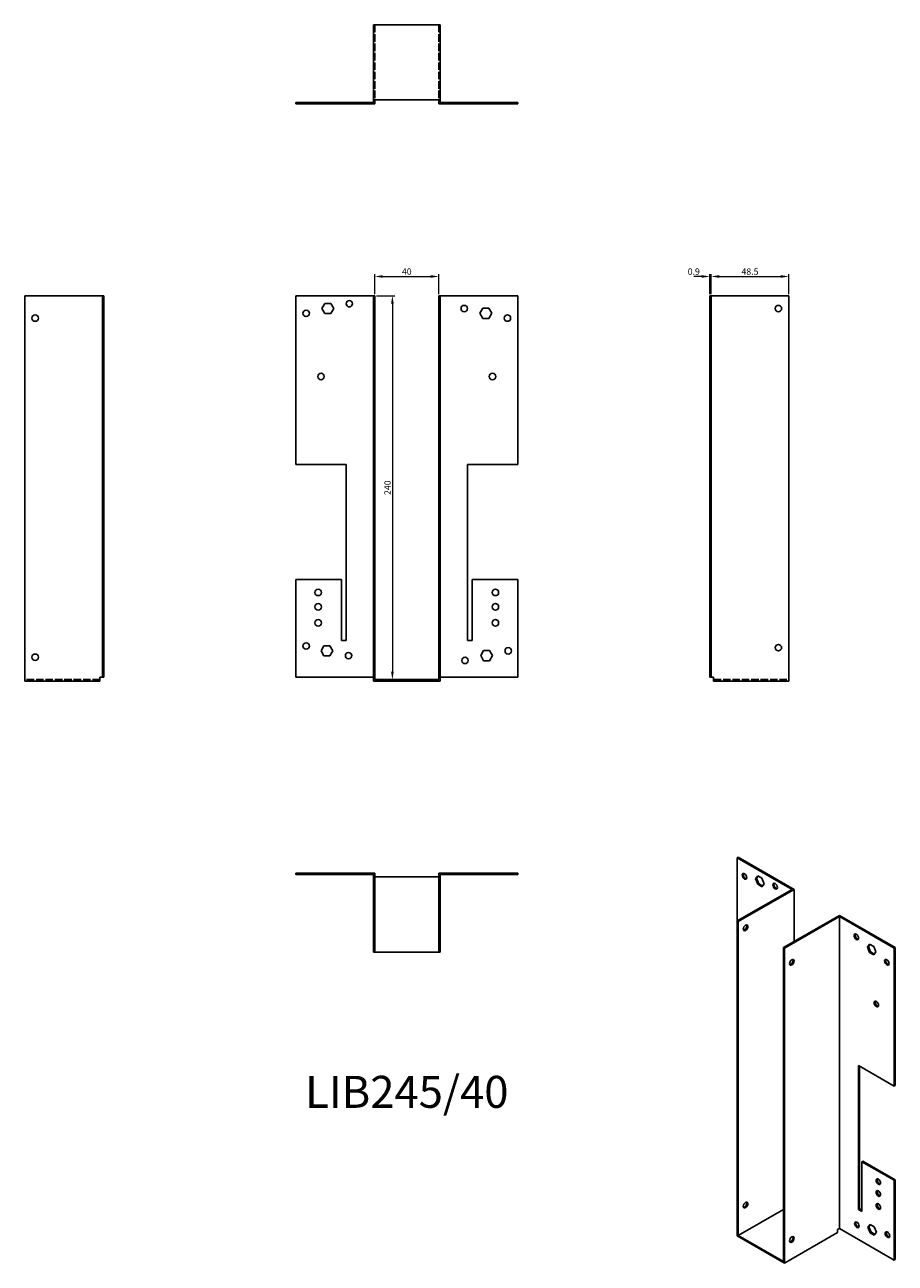
# Model space of a CAD drawing. Units: millimetres. Extents: x 447 to 992, y 30 to 805.
import ezdxf

# ---------------------------------------------------------------- set-up
doc = ezdxf.new("R2010")
doc.units = ezdxf.units.MM
doc.linetypes.add('DASHED', pattern=[0.2067, 0.1654, -0.0413])
for name, color, linetype, lineweight in [('Dimensions', 1, 'Continuous', 20), ('Hidden', 6, 'DASHED', 25), ('Part', 7, 'Continuous', 25), ('Text', 7, 'Continuous', 25)]:
    doc.layers.add(name, color=color, linetype=linetype, lineweight=lineweight)
doc.styles.add('EU_style', font='arial.ttf')
doc.dimstyles.new('Dim_2D', dxfattribs={"dimtxt": 4, "dimasz": 5, "dimexe": 1.5, "dimexo": 1, "dimgap": 1, "dimtad": 1, "dimdec": 1, "dimdsep": 46, "dimtxsty": 'EU_style', "dimcen": 2.5, "dimclrd": 256, "dimclre": 256, "dimclrt": 256, "dimadec": 0, "dimazin": 0, "dimtfac": 1, "dimtdec": 1, "dimtmove": 0, "dimatfit": 3, "dimfxl": 0, "dimtolj": 1, "dimtzin": 0, "dimlwd": -1, "dimlwe": -1, "dimarcsym": 0})

# ---------------------------------------------------------------- blocks, each defined once
blk = doc.blocks.new('*D2')
at = {"layer": 'Defpoints', "color": 0}
for p in [(706.23, 647.16), (666.23, 635.12), (706.23, 635.12)]:
    blk.add_point(p, dxfattribs=at)
at = {"layer": 'Dimensions'}
for p, q in [((666.23, 636.12), (666.23, 648.66)), ((671.23, 647.16), (701.23, 647.16)), ((706.23, 636.12), (706.23, 648.66))]:
    blk.add_line(p, q, dxfattribs=at)
for points in [[(671.23, 648), (671.23, 646.33), (666.23, 647.16)], [(701.23, 648), (701.23, 646.33), (706.23, 647.16)]]:
    blk.add_solid(points, dxfattribs=at)
at = {"layer": 'Dimensions', "insert": (686.23, 650.21), "char_height": 4, "attachment_point": 5, "style": 'EU_style'}
blk.add_mtext('\\A1;40', dxfattribs=at)
blk = doc.blocks.new('*D3')
at = {"layer": 'Defpoints', "color": 0}
for p in [(876.53, 647.16), (875.63, 635.12), (876.53, 635.12)]:
    blk.add_point(p, dxfattribs=at)
at = {"layer": 'Dimensions'}
for p, q in [((870.63, 647.16), (865.63, 647.16)), ((875.63, 636.12), (875.63, 648.66)), ((875.63, 647.16), (876.53, 647.16)), ((876.53, 636.12), (876.53, 648.66)), ((881.53, 647.16), (886.53, 647.16))]:
    blk.add_line(p, q, dxfattribs=at)
for points in [[(870.63, 648), (870.63, 646.33), (875.63, 647.16)], [(881.53, 648), (881.53, 646.33), (876.53, 647.16)]]:
    blk.add_solid(points, dxfattribs=at)
at = {"layer": 'Dimensions', "insert": (865.63, 650.21), "char_height": 4, "attachment_point": 5, "style": 'EU_style'}
blk.add_mtext('\\A1;0.9', dxfattribs=at)
blk = doc.blocks.new('*D4')
at = {"layer": 'Defpoints', "color": 0}
for p in [(925.03, 647.16), (876.53, 635.12), (925.03, 635.12)]:
    blk.add_point(p, dxfattribs=at)
at = {"layer": 'Dimensions'}
for p, q in [((876.53, 636.12), (876.53, 648.66)), ((881.53, 647.16), (920.03, 647.16)), ((925.03, 636.12), (925.03, 648.66))]:
    blk.add_line(p, q, dxfattribs=at)
for points in [[(881.53, 648), (881.53, 646.33), (876.53, 647.16)], [(920.03, 648), (920.03, 646.33), (925.03, 647.16)]]:
    blk.add_solid(points, dxfattribs=at)
at = {"layer": 'Dimensions', "insert": (900.78, 650.21), "char_height": 4, "attachment_point": 5, "style": 'EU_style'}
blk.add_mtext('\\A1;48.5', dxfattribs=at)
blk = doc.blocks.new('*D5')
at = {"layer": 'Defpoints', "color": 0}
for p in [(666.23, 635.12), (666.23, 395.12), (677.23, 395.12)]:
    blk.add_point(p, dxfattribs=at)
at = {"layer": 'Dimensions'}
for p, q in [((667.23, 635.12), (678.73, 635.12)), ((677.23, 630.12), (677.23, 400.12)), ((667.23, 395.12), (678.73, 395.12))]:
    blk.add_line(p, q, dxfattribs=at)
for points in [[(676.39, 630.12), (678.06, 630.12), (677.23, 635.12)], [(676.39, 400.12), (678.06, 400.12), (677.23, 395.12)]]:
    blk.add_solid(points, dxfattribs=at)
at = {"layer": 'Dimensions', "insert": (674.18, 515.12), "char_height": 4, "attachment_point": 5, "rotation": 90, "style": 'EU_style'}
blk.add_mtext('\\A1;240', dxfattribs=at)

msp = doc.modelspace()

# ---------------------------------------------------------------- linework, layer by layer
at = {"layer": 'Hidden', "ltscale": 1.714127}
for p, q in [((665.33, 800.02), (666.23, 800.02)), ((707.13, 800.02), (706.23, 800.02)), ((665.33, 796.02), (666.23, 796.02)), ((707.13, 796.02), (706.23, 796.02)), ((621.33, 756.02), (621.33, 755.12)), ((625.33, 756.02), (625.33, 755.12)), ((628.83, 755.12), (628.83, 756.02)), ((630.63, 755.12), (630.63, 756.02)), ((632.64, 756.02), (632.64, 755.12)), ((632.83, 755.12), (632.83, 756.02)), ((633.14, 756.02), (633.14, 755.12)), ((634.48, 756.02), (634.48, 755.12)), ((634.63, 755.12), (634.63, 756.02)), ((634.98, 756.02), (634.98, 755.12)), ((638.18, 756.02), (638.18, 755.12)), ((638.68, 756.02), (638.68, 755.12)), ((640.03, 756.02), (640.03, 755.12)), ((640.53, 756.02), (640.53, 755.12)), ((645.33, 756.02), (645.33, 755.12)), ((647.83, 756.02), (647.83, 755.12)), ((648.33, 756.02), (648.33, 755.12)), ((651.83, 756.02), (651.83, 755.12)), ((652.33, 756.02), (652.33, 755.12)), ((720.13, 756.02), (720.13, 755.12)), ((720.63, 756.02), (720.63, 755.12)), ((724.13, 756.02), (724.13, 755.12)), ((724.63, 756.02), (724.63, 755.12)), ((727.13, 756.02), (727.13, 755.12)), ((731.94, 756.02), (731.94, 755.12)), ((732.44, 756.02), (732.44, 755.12)), ((733.78, 756.02), (733.78, 755.12)), ((734.28, 756.02), (734.28, 755.12)), ((737.48, 756.02), (737.48, 755.12)), ((737.83, 756.02), (737.83, 755.12)), ((737.98, 756.02), (737.98, 755.12)), ((739.33, 756.02), (739.33, 755.12)), ((739.63, 756.02), (739.63, 755.12)), ((739.83, 756.02), (739.83, 755.12)), ((741.83, 756.02), (741.83, 755.12)), ((743.63, 756.02), (743.63, 755.12)), ((747.13, 756.02), (747.13, 755.12)), ((747.63, 756.02), (747.63, 755.12)), ((751.13, 756.02), (751.13, 755.12)), ((751.63, 756.02), (751.63, 755.12))]:
    msp.add_line(p, q, dxfattribs=at)
at = {"layer": 'Hidden', "ltscale": 28.422834}
for p, q in [((666.23, 804.52), (666.23, 757.52)), ((706.23, 804.52), (706.23, 757.52)), ((494.43, 395.12), (447.43, 395.12)), ((878.03, 395.12), (925.03, 395.12))]:
    msp.add_line(p, q, dxfattribs=at)
at = {"layer": 'Part'}
for p, q in [((665.33, 757.52), (665.33, 804.52)), ((707.13, 804.52), (665.33, 804.52)), ((707.13, 757.52), (707.13, 804.52)), ((616.83, 756.02), (665.33, 756.02)), ((616.83, 755.12), (616.83, 756.02)), ((666.23, 755.12), (616.83, 755.12)), ((665.33, 757.52), (707.13, 757.52)), ((665.33, 756.02), (665.33, 757.52)), ((666.23, 757.52), (666.23, 755.12)), ((706.23, 755.12), (706.23, 757.52)), ((755.63, 755.12), (706.23, 755.12)), ((707.13, 757.52), (707.13, 756.02)), ((707.13, 756.02), (755.63, 756.02)), ((755.63, 756.02), (755.63, 755.12)), ((447.43, 394.22), (447.43, 635.12)), ((495.93, 635.12), (447.43, 635.12)), ((496.83, 635.12), (495.93, 635.12)), ((495.93, 635.12), (495.93, 529.62)), ((496.83, 529.62), (496.83, 635.12)), ((616.83, 635.12), (616.83, 529.62)), ((665.33, 635.12), (616.83, 635.12)), ((665.33, 394.22), (665.33, 635.12)), ((665.33, 635.12), (666.23, 635.12)), ((666.23, 395.12), (666.23, 635.12)), ((707.13, 635.12), (706.23, 635.12)), ((706.23, 395.12), (706.23, 635.12)), ((707.13, 394.22), (707.13, 635.12)), ((707.13, 635.12), (755.63, 635.12)), ((755.63, 635.12), (755.63, 529.62)), ((875.63, 529.62), (875.63, 635.12)), ((875.63, 635.12), (876.53, 635.12)), ((876.53, 635.12), (925.03, 635.12)), ((876.53, 635.12), (876.53, 529.62)), ((925.03, 394.22), (925.03, 635.12)), ((633.14, 627.12), (634.98, 630.32)), ((634.98, 630.32), (638.68, 630.32)), ((638.68, 630.32), (640.53, 627.12)), ((731.94, 624.12), (733.78, 627.32)), ((733.78, 627.32), (737.48, 627.32)), ((737.48, 627.32), (739.33, 624.12)), ((634.98, 623.92), (633.14, 627.12)), ((638.68, 623.92), (634.98, 623.92)), ((640.53, 627.12), (638.68, 623.92)), ((733.78, 620.92), (731.94, 624.12)), ((737.48, 620.92), (733.78, 620.92)), ((739.33, 624.12), (737.48, 620.92)), ((495.93, 457.62), (495.93, 529.62)), ((495.93, 529.62), (496.83, 529.62)), ((496.83, 529.62), (496.83, 457.62)), ((616.83, 529.62), (648.33, 529.62)), ((648.33, 529.62), (648.33, 419.62)), ((724.13, 419.62), (724.13, 529.62)), ((724.13, 529.62), (755.63, 529.62)), ((875.63, 457.62), (875.63, 529.62)), ((875.63, 529.62), (876.53, 529.62)), ((876.53, 529.62), (876.53, 457.62)), ((495.93, 457.62), (495.93, 396.62)), ((496.83, 457.62), (495.93, 457.62)), ((496.83, 396.62), (496.83, 457.62)), ((645.33, 457.62), (616.83, 457.62)), ((616.83, 457.62), (616.83, 396.62)), ((645.33, 419.62), (645.33, 457.62)), ((727.13, 457.62), (727.13, 419.62)), ((755.63, 457.62), (727.13, 457.62)), ((755.63, 457.62), (755.63, 396.62)), ((875.63, 396.62), (875.63, 457.62)), ((876.53, 457.62), (875.63, 457.62)), ((876.53, 457.62), (876.53, 396.62)), ((648.33, 419.62), (645.33, 419.62)), ((727.13, 419.62), (724.13, 419.62)), ((632.64, 413.12), (634.48, 416.32)), ((634.48, 409.92), (632.64, 413.12)), ((634.48, 416.32), (638.18, 416.32)), ((638.18, 416.32), (640.03, 413.12)), ((640.03, 413.12), (638.18, 409.92)), ((732.44, 410.12), (734.28, 413.32)), ((734.28, 413.32), (737.98, 413.32)), ((737.98, 413.32), (739.83, 410.12)), ((638.18, 409.92), (634.48, 409.92)), ((734.28, 406.92), (732.44, 410.12)), ((737.98, 406.92), (734.28, 406.92)), ((739.83, 410.12), (737.98, 406.92)), ((494.43, 394.22), (494.43, 396.62)), ((494.43, 396.62), (495.93, 396.62)), ((495.93, 396.62), (496.83, 396.62)), ((616.83, 396.62), (665.33, 396.62)), ((666.23, 395.12), (706.23, 395.12)), ((707.13, 396.62), (755.63, 396.62)), ((875.63, 396.62), (876.53, 396.62)), ((876.53, 396.62), (878.03, 396.62)), ((878.03, 396.62), (878.03, 394.22)), ((494.43, 394.22), (447.43, 394.22)), ((707.13, 394.22), (665.33, 394.22)), ((878.03, 394.22), (925.03, 394.22)), ((893.41, 284.1), (892.78, 283.73)), ((892.78, 283.73), (892.78, 244.23)), ((927.07, 263.98), (892.78, 283.73)), ((928.35, 263.98), (893.41, 284.1)), ((666.23, 274.22), (616.83, 274.22)), ((616.83, 274.22), (616.83, 273.32)), ((665.33, 273.32), (616.83, 273.32)), ((665.33, 273.32), (665.33, 224.82)), ((666.23, 224.82), (666.23, 274.22)), ((706.23, 271.82), (666.23, 271.82)), ((706.23, 274.22), (755.63, 274.22)), ((706.23, 224.82), (706.23, 274.22)), ((707.13, 273.32), (707.13, 224.82)), ((707.13, 273.32), (755.63, 273.32)), ((755.63, 274.22), (755.63, 273.32)), ((904.31, 270.55), (905.61, 272.42)), ((905.88, 272.26), (904.94, 270.92)), ((905.61, 272.42), (908.23, 270.91)), ((927.07, 263.98), (892.78, 244.23)), ((893.41, 243.87), (928.35, 263.98)), ((904.31, 270.55), (904.94, 270.92)), ((905.61, 267.18), (904.31, 270.55)), ((904.94, 270.92), (906.25, 267.55)), ((905.61, 267.18), (906.25, 267.55)), ((908.23, 265.68), (905.61, 267.18)), ((906.25, 267.55), (908.59, 266.2)), ((908.23, 270.91), (909.53, 267.54)), ((909.53, 267.54), (908.23, 265.68)), ((928.35, 231.41), (928.35, 263.98)), ((892.78, 47.29), (892.78, 244.23)), ((892.78, 244.23), (893.41, 243.87)), ((893.41, 47.66), (893.41, 243.87)), ((921.7, 227.58), (956.63, 247.69)), ((956.63, 246.96), (922.34, 227.21)), ((956.63, 247.69), (991.56, 227.58)), ((956.63, 246.96), (956.63, 51.98)), ((956.63, 246.96), (990.92, 227.21)), ((665.33, 224.82), (666.23, 224.82)), ((666.23, 224.82), (706.23, 224.82)), ((707.13, 224.82), (706.23, 224.82)), ((922.34, 227.21), (921.7, 227.58)), ((921.7, 31.37), (921.7, 227.58)), ((922.34, 30.27), (922.34, 227.21)), ((974.17, 227.87), (975.48, 229.73)), ((974.17, 227.87), (974.81, 228.23)), ((975.48, 224.5), (974.17, 227.87)), ((975.75, 229.58), (974.81, 228.23)), ((974.81, 228.23), (976.11, 224.87)), ((975.48, 229.73), (978.09, 228.23)), ((975.48, 224.5), (976.11, 224.87)), ((976.11, 224.87), (978.45, 223.52)), ((978.09, 228.23), (979.4, 224.86)), ((979.4, 224.86), (978.09, 222.99)), ((991.56, 227.58), (990.92, 227.21)), ((990.92, 227.21), (990.92, 140.96)), ((991.56, 141.33), (991.56, 227.58)), ((978.09, 222.99), (975.48, 224.5)), ((968.65, 63.86), (968.65, 153.79)), ((968.65, 153.79), (990.92, 140.96)), ((969.29, 153.42), (969.29, 64.22)), ((990.92, 140.96), (991.56, 141.33)), ((970.77, 93.7), (971.41, 94.07)), ((970.77, 93.7), (970.77, 62.64)), ((990.92, 82.1), (970.77, 93.7)), ((971.41, 94.07), (991.56, 82.46)), ((991.56, 82.46), (990.92, 82.1)), ((990.92, 82.1), (990.92, 32.23)), ((991.56, 32.59), (991.56, 82.46)), ((893.41, 47.66), (921.7, 63.94)), ((968.65, 63.86), (969.29, 64.22)), ((970.77, 62.64), (968.65, 63.86)), ((969.29, 64.22), (970.77, 63.37)), ((974.52, 52.71), (975.83, 54.57)), ((976.1, 54.42), (975.16, 53.08)), ((975.83, 54.57), (978.44, 53.07)), ((922.34, 30.27), (892.78, 47.29)), ((893.41, 47.66), (921.7, 31.37)), ((955.57, 49.4), (922.34, 30.27)), ((955.57, 51.37), (956.63, 51.98)), ((955.57, 49.4), (955.57, 51.37)), ((956.63, 51.98), (990.92, 32.23)), ((974.52, 52.71), (975.16, 53.08)), ((975.83, 49.34), (974.52, 52.71)), ((975.16, 53.08), (976.47, 49.71)), ((975.83, 49.34), (976.47, 49.71)), ((978.44, 47.84), (975.83, 49.34)), ((976.47, 49.71), (978.81, 48.36)), ((978.44, 53.07), (979.75, 49.7)), ((979.75, 49.7), (978.44, 47.84)), ((990.92, 32.23), (991.56, 32.59))]:
    msp.add_line(p, q, dxfattribs=at)
for centre in [(650.33, 630.12), (722.13, 627.12), (918.53, 627.12), (453.93, 621.12), (623.33, 624.12), (749.13, 621.12), (632.63, 584.62), (739.83, 584.62), (630.83, 449.62), (741.63, 449.62), (630.83, 440.62), (741.63, 440.62), (630.83, 430.62), (741.63, 430.62), (623.33, 416.12), (453.93, 409.12), (649.83, 410.12), (749.63, 413.12), (918.53, 415.12), (722.63, 407.12)]:
    msp.add_circle(centre, 2, dxfattribs=at)
for centre, major_axis in [((897.37, 272.09), (-1, 1.73)), ((916.47, 266), (-1, 1.73)), ((898.01, 239.97), (1, 1.73)), ((967.24, 234.31), (-1, 1.73)), ((926.93, 218.41), (1, 1.73)), ((986.33, 218.41), (-1, 1.73)), ((979.75, 192.36), (-1, 1.73)), ((981.03, 81.26), (-1, 1.73)), ((981.03, 73.9), (-1, 1.73)), ((898.01, 66.65), (1, 1.73)), ((981.03, 65.72), (-1, 1.73)), ((967.59, 54.25), (-1, 1.73)), ((926.93, 45.09), (1, 1.73)), ((986.68, 48.16), (-1, 1.73))]:
    msp.add_ellipse(centre, major_axis=major_axis, ratio=0.578093, dxfattribs=at)
for centre, major_axis in [((898.01, 272.46), (-1, 1.73)), ((917.1, 266.37), (-1, 1.73)), ((897.37, 240.34), (-1, -1.73)), ((967.87, 234.68), (-1, 1.73)), ((926.3, 218.78), (-1, -1.73)), ((986.96, 218.78), (-1, 1.73)), ((980.39, 192.73), (-1, 1.73)), ((981.66, 81.62), (-1, 1.73)), ((981.66, 74.27), (-1, 1.73)), ((897.37, 67.02), (-1, -1.73)), ((981.66, 66.09), (-1, 1.73)), ((968.23, 54.62), (-1, 1.73)), ((926.3, 45.46), (-1, -1.73)), ((987.32, 48.53), (-1, 1.73))]:
    msp.add_ellipse(centre, major_axis=major_axis, ratio=0.578093, start_param=0.323181, end_param=2.818412, dxfattribs=at)

# ---------------------------------------------------------------- texts
at = {"layer": 'Text', "insert": (686.23, 134.82), "char_height": 20, "width": 343.6746, "attachment_point": 5, "style": 'EU_style'}
msp.add_mtext('{LIB245/40}', dxfattribs=at)

# ---------------------------------------------------------------- dimensions: what is measured, and where the dimension line sits
at = {"layer": 'Dimensions'}
dim = msp.add_linear_dim(base=(706.23, 647.16), p1=(666.23, 635.12), p2=(706.23, 635.12), dimstyle='Dim_2D', dxfattribs=at)
dim.commit()
dim.dimension.update_dxf_attribs({"geometry": '*D2', "text_midpoint": (686.23, 650.21)})
dim = msp.add_linear_dim(base=(876.53, 647.16), p1=(875.63, 635.12), p2=(876.53, 635.12), dimstyle='Dim_2D', override={"dimtmove": 1}, dxfattribs=at)
dim.commit()
dim.dimension.update_dxf_attribs({"geometry": '*D3', "text_midpoint": (865.63, 647.16), "dimtype": 160})
dim = msp.add_linear_dim(base=(925.03, 647.16), p1=(876.53, 635.12), p2=(925.03, 635.12), dimstyle='Dim_2D', override={"dimtmove": 1}, dxfattribs=at)
dim.commit()
dim.dimension.update_dxf_attribs({"geometry": '*D4', "text_midpoint": (900.78, 650.21)})
dim = msp.add_linear_dim(base=(677.23, 395.12), p1=(666.23, 635.12), p2=(666.23, 395.12), angle=90, dimstyle='Dim_2D', dxfattribs=at)
dim.commit()
dim.dimension.update_dxf_attribs({"geometry": '*D5', "text_midpoint": (674.18, 515.12)})

doc.saveas('drawing.dxf')
